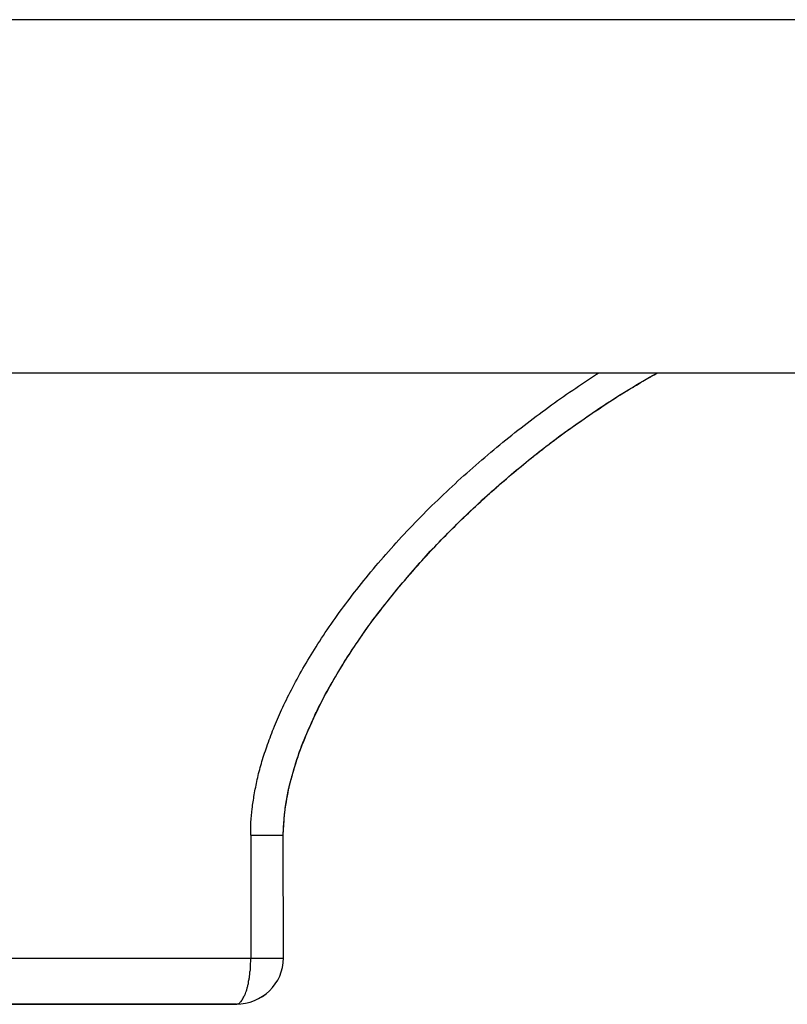
# Model space of a CAD drawing. Units: inches. Extents: x 28753 to 49862, y 40276 to 56903.
# Drawn here: x 30335 to 30359, y 51951 to 51982 of the extents above; entities that cross this region are included whole.
import ezdxf

# ---------------------------------------------------------------- set-up
doc = ezdxf.new("R2010")
doc.units = ezdxf.units.IN
doc.header["$MEASUREMENT"] = 0
doc.layers.add('freecads.com', color=7, linetype='Continuous')

msp = doc.modelspace()

# ---------------------------------------------------------------- linework, layer by layer
at = {"layer": 'freecads.com'}
for points in [[(30457.84, 51982.002), (30457.84, 51982.002), (30057.971, 51982.002), (30057.971, 51982.002)], [(30457.84, 51970.767), (30457.84, 51970.767), (30057.971, 51970.767), (30057.971, 51970.767)], [(30341.955, 51956.093), (30341.955, 51956.227), (30341.955, 51956.363), (30341.963, 51956.497)], [(30342.989, 51956.099), (30342.989, 51956.28), (30343.005, 51956.459), (30343.02, 51956.633)], [(30342.989, 51956.099), (30342.989, 51956.099), (30343.013, 51956.565), (30343.013, 51956.565)], [(30341.955, 51956.093), (30341.955, 51956.093), (30341.955, 51952.188), (30341.955, 51952.188)], [(30341.955, 51956.093), (30341.955, 51956.093), (30342.992, 51956.093), (30342.992, 51956.093)], [(30342.989, 51956.093), (30342.989, 51956.093), (30342.989, 51956.099), (30342.989, 51956.099)], [(30342.996, 51952.188), (30342.996, 51952.188), (30342.989, 51956.099), (30342.989, 51956.099)], [(30333.632, 51952.184), (30333.632, 51952.184), (30342.996, 51952.184), (30342.996, 51952.184)], [(30341.491, 51950.72), (30342.32, 51950.72), (30342.994, 51951.37), (30342.994, 51952.188)], [(30341.491, 51950.72), (30342.32, 51950.72), (30342.994, 51951.37), (30342.994, 51952.179)], [(30321.496, 51950.715), (30321.496, 51950.715), (30341.491, 51950.715), (30341.491, 51950.715)], [(30341.491, 51950.72), (30341.491, 51950.72), (30334.088, 51950.72), (30334.088, 51950.72)], [(30341.491, 51950.72), (30341.507, 51950.72), (30341.522, 51950.72), (30341.528, 51950.726)]]:
    msp.add_open_spline(points, degree=3, dxfattribs=at)
for points, knots in [([(30352.179, 51970.229), (30352.179, 51970.229), (30352.432, 51970.401), (30352.686, 51970.575), (30352.938, 51970.739)], [0.88461538, 0.88461538, 0.88461538, 0.88461538, 0.88461539, 0.92307692, 0.92307692, 0.92307692, 0.92307692]), ([(30352.938, 51970.739), (30352.938, 51970.739), (30352.953, 51970.748), (30352.969, 51970.754), (30352.984, 51970.769)], [0.92307692, 0.92307692, 0.92307692, 0.92307692, 0.92307693, 1, 1, 1, 1]), ([(30353.964, 51970.252), (30353.964, 51970.252), (30354.256, 51970.431), (30354.547, 51970.603), (30354.847, 51970.769)], [0.8888889, 0.8888889, 0.8888889, 0.8888889, 0.8888889, 1, 1, 1, 1]), ([(30354.18, 51970.38), (30354.18, 51970.38), (30354.18, 51970.38), (30354.678, 51970.671), (30354.678, 51970.671)], [0.90322581, 0.90322581, 0.90322581, 0.90322581, 0.90322582, 0.93548387, 0.93548387, 0.93548387, 0.93548387]), ([(30354.678, 51970.671), (30354.678, 51970.671), (30354.678, 51970.671), (30354.847, 51970.769), (30354.847, 51970.769)], [0.93548387, 0.93548387, 0.93548387, 0.93548387, 0.93548388, 1, 1, 1, 1]), ([(30351.412, 51969.689), (30351.412, 51969.689), (30351.658, 51969.878), (30351.919, 51970.057), (30352.179, 51970.229)], [0.84615385, 0.84615385, 0.84615385, 0.84615385, 0.84615386, 0.88461538, 0.88461538, 0.88461538, 0.88461538]), ([(30352.584, 51969.352), (30352.584, 51969.352), (30353.036, 51969.666), (30353.497, 51969.968), (30353.964, 51970.252)], [0.83333333, 0.83333333, 0.83333333, 0.83333333, 0.83333334, 0.88888889, 0.88888889, 0.88888889, 0.88888889]), ([(30353.658, 51970.063), (30353.658, 51970.063), (30353.658, 51970.063), (30354.18, 51970.38), (30354.18, 51970.38)], [0.87096774, 0.87096774, 0.87096774, 0.87096774, 0.87096775, 0.90322581, 0.90322581, 0.90322581, 0.90322581]), ([(30353.13, 51969.719), (30353.13, 51969.719), (30353.13, 51969.719), (30353.658, 51970.063), (30353.658, 51970.063)], [0.83870968, 0.83870968, 0.83870968, 0.83870968, 0.83870969, 0.87096774, 0.87096774, 0.87096774, 0.87096774]), ([(30350.638, 51969.105), (30350.638, 51969.105), (30350.89, 51969.307), (30351.145, 51969.496), (30351.412, 51969.689)], [0.80769231, 0.80769231, 0.80769231, 0.80769231, 0.80769232, 0.84615385, 0.84615385, 0.84615385, 0.84615385]), ([(30352.599, 51969.36), (30352.599, 51969.36), (30352.599, 51969.36), (30353.13, 51969.719), (30353.13, 51969.719)], [0.80645161, 0.80645161, 0.80645161, 0.80645161, 0.80645162, 0.83870968, 0.83870968, 0.83870968, 0.83870968]), ([(30351.258, 51968.385), (30351.258, 51968.385), (30351.686, 51968.714), (30352.125, 51969.037), (30352.584, 51969.352)], [0.77777778, 0.77777778, 0.77777778, 0.77777778, 0.77777779, 0.83333333, 0.83333333, 0.83333333, 0.83333333]), ([(30352.047, 51968.978), (30352.047, 51968.978), (30352.047, 51968.978), (30352.599, 51969.36), (30352.599, 51969.36)], [0.77419355, 0.77419355, 0.77419355, 0.77419355, 0.77419356, 0.80645161, 0.80645161, 0.80645161, 0.80645161]), ([(30349.871, 51968.497), (30349.871, 51968.497), (30350.116, 51968.701), (30350.377, 51968.91), (30350.638, 51969.105)], [0.76923077, 0.76923077, 0.76923077, 0.76923077, 0.76923078, 0.80769231, 0.80769231, 0.80769231, 0.80769231]), ([(30351.503, 51968.572), (30351.503, 51968.572), (30351.503, 51968.572), (30352.047, 51968.978), (30352.047, 51968.978)], [0.74193548, 0.74193548, 0.74193548, 0.74193548, 0.74193549, 0.77419355, 0.77419355, 0.77419355, 0.77419355]), ([(30349.103, 51967.847), (30349.103, 51967.847), (30349.357, 51968.07), (30349.61, 51968.281), (30349.871, 51968.497)], [0.73076923, 0.73076923, 0.73076923, 0.73076923, 0.73076924, 0.76923077, 0.76923077, 0.76923077, 0.76923077]), ([(30349.999, 51967.35), (30349.999, 51967.35), (30350.405, 51967.703), (30350.827, 51968.047), (30351.258, 51968.385)], [0.72222222, 0.72222222, 0.72222222, 0.72222222, 0.72222223, 0.77777778, 0.77777778, 0.77777778, 0.77777778]), ([(30350.958, 51968.145), (30350.958, 51968.145), (30350.958, 51968.145), (30351.503, 51968.572), (30351.503, 51968.572)], [0.70967742, 0.70967742, 0.70967742, 0.70967742, 0.70967743, 0.74193548, 0.74193548, 0.74193548, 0.74193548]), ([(30350.399, 51967.696), (30350.399, 51967.696), (30350.399, 51967.696), (30350.958, 51968.145), (30350.958, 51968.145)], [0.67741935, 0.67741935, 0.67741935, 0.67741935, 0.67741936, 0.70967742, 0.70967742, 0.70967742, 0.70967742]), ([(30348.353, 51967.172), (30348.353, 51967.172), (30348.597, 51967.403), (30348.842, 51967.628), (30349.103, 51967.847)], [0.69230769, 0.69230769, 0.69230769, 0.69230769, 0.6923077, 0.73076923, 0.73076923, 0.73076923, 0.73076923]), ([(30349.847, 51967.223), (30349.847, 51967.223), (30349.847, 51967.223), (30350.399, 51967.696), (30350.399, 51967.696)], [0.64516129, 0.64516129, 0.64516129, 0.64516129, 0.6451613, 0.67741935, 0.67741935, 0.67741935, 0.67741935]), ([(30347.616, 51966.475), (30347.616, 51966.475), (30347.862, 51966.706), (30348.107, 51966.94), (30348.353, 51967.172)], [0.65384615, 0.65384615, 0.65384615, 0.65384615, 0.65384616, 0.69230769, 0.69230769, 0.69230769, 0.69230769]), ([(30348.794, 51966.256), (30348.794, 51966.256), (30349.186, 51966.632), (30349.586, 51966.999), (30349.999, 51967.35)], [0.66666667, 0.66666667, 0.66666667, 0.66666667, 0.66666668, 0.72222222, 0.72222222, 0.72222222, 0.72222222]), ([(30349.294, 51966.73), (30349.294, 51966.73), (30349.294, 51966.73), (30349.847, 51967.223), (30349.847, 51967.223)], [0.61290323, 0.61290323, 0.61290323, 0.61290323, 0.61290324, 0.64516129, 0.64516129, 0.64516129, 0.64516129]), ([(30346.918, 51965.748), (30346.918, 51965.748), (30347.149, 51965.994), (30347.386, 51966.235), (30347.616, 51966.475)], [0.61538462, 0.61538462, 0.61538462, 0.61538462, 0.61538463, 0.65384615, 0.65384615, 0.65384615, 0.65384615]), ([(30348.749, 51966.22), (30348.749, 51966.22), (30348.749, 51966.22), (30349.294, 51966.73), (30349.294, 51966.73)], [0.58064516, 0.58064516, 0.58064516, 0.58064516, 0.58064517, 0.61290323, 0.61290323, 0.61290323, 0.61290323]), ([(30347.659, 51965.111), (30347.659, 51965.111), (30348.029, 51965.499), (30348.405, 51965.882), (30348.794, 51966.256)], [0.61111111, 0.61111111, 0.61111111, 0.61111111, 0.61111112, 0.66666667, 0.66666667, 0.66666667, 0.66666667]), ([(30348.212, 51965.686), (30348.212, 51965.686), (30348.212, 51965.686), (30348.749, 51966.22), (30348.749, 51966.22)], [0.5483871, 0.5483871, 0.5483871, 0.5483871, 0.54838711, 0.58064516, 0.58064516, 0.58064516, 0.58064516]), ([(30346.251, 51965.013), (30346.251, 51965.013), (30346.466, 51965.259), (30346.688, 51965.508), (30346.918, 51965.748)], [0.57692308, 0.57692308, 0.57692308, 0.57692308, 0.57692309, 0.61538462, 0.61538462, 0.61538462, 0.61538462]), ([(30347.69, 51965.14), (30347.69, 51965.14), (30347.69, 51965.14), (30348.212, 51965.686), (30348.212, 51965.686)], [0.51612903, 0.51612903, 0.51612903, 0.51612903, 0.51612904, 0.5483871, 0.5483871, 0.5483871, 0.5483871]), ([(30345.622, 51964.271), (30345.622, 51964.271), (30345.82, 51964.518), (30346.029, 51964.773), (30346.251, 51965.013)], [0.53846154, 0.53846154, 0.53846154, 0.53846154, 0.53846155, 0.57692308, 0.57692308, 0.57692308, 0.57692308]), ([(30346.594, 51963.889), (30346.594, 51963.889), (30346.94, 51964.301), (30347.292, 51964.713), (30347.659, 51965.111)], [0.55555556, 0.55555556, 0.55555556, 0.55555556, 0.55555557, 0.61111111, 0.61111111, 0.61111111, 0.61111111]), ([(30347.177, 51964.571), (30347.177, 51964.571), (30347.177, 51964.571), (30347.69, 51965.14), (30347.69, 51965.14)], [0.48387097, 0.48387097, 0.48387097, 0.48387097, 0.48387098, 0.51612903, 0.51612903, 0.51612903, 0.51612903]), ([(30345.04, 51963.53), (30345.04, 51963.53), (30345.222, 51963.776), (30345.422, 51964.023), (30345.622, 51964.271)], [0.5, 0.5, 0.5, 0.5, 0.50000001, 0.53846154, 0.53846154, 0.53846154, 0.53846154]), ([(30346.679, 51963.993), (30346.679, 51963.993), (30346.679, 51963.993), (30347.177, 51964.571), (30347.177, 51964.571)], [0.4516129, 0.4516129, 0.4516129, 0.4516129, 0.45161291, 0.48387097, 0.48387097, 0.48387097, 0.48387097]), ([(30346.211, 51963.415), (30346.211, 51963.415), (30346.211, 51963.415), (30346.679, 51963.993), (30346.679, 51963.993)], [0.41935484, 0.41935484, 0.41935484, 0.41935484, 0.41935485, 0.4516129, 0.4516129, 0.4516129, 0.4516129]), ([(30345.596, 51962.599), (30345.596, 51962.599), (30345.911, 51963.041), (30346.248, 51963.468), (30346.594, 51963.889)], [0.5, 0.5, 0.5, 0.5, 0.50000001, 0.55555556, 0.55555556, 0.55555556, 0.55555556]), ([(30344.509, 51962.795), (30344.509, 51962.795), (30344.679, 51963.041), (30344.855, 51963.29), (30345.04, 51963.53)], [0.46153846, 0.46153846, 0.46153846, 0.46153846, 0.46153847, 0.5, 0.5, 0.5, 0.5]), ([(30345.774, 51962.839), (30345.774, 51962.839), (30345.774, 51962.839), (30346.211, 51963.415), (30346.211, 51963.415)], [0.38709677, 0.38709677, 0.38709677, 0.38709677, 0.38709678, 0.41935484, 0.41935484, 0.41935484, 0.41935484]), ([(30344.033, 51962.074), (30344.033, 51962.074), (30344.179, 51962.323), (30344.342, 51962.554), (30344.509, 51962.795)], [0.42307692, 0.42307692, 0.42307692, 0.42307692, 0.42307693, 0.46153846, 0.46153846, 0.46153846, 0.46153846]), ([(30345.368, 51962.261), (30345.368, 51962.261), (30345.368, 51962.261), (30345.774, 51962.839), (30345.774, 51962.839)], [0.35483871, 0.35483871, 0.35483871, 0.35483871, 0.35483872, 0.38709677, 0.38709677, 0.38709677, 0.38709677]), ([(30344.7, 51961.212), (30344.7, 51961.212), (30344.977, 51961.683), (30345.283, 51962.142), (30345.596, 51962.599)], [0.44444444, 0.44444444, 0.44444444, 0.44444444, 0.44444445, 0.5, 0.5, 0.5, 0.5]), ([(30344.992, 51961.698), (30344.992, 51961.698), (30344.992, 51961.698), (30345.368, 51962.261), (30345.368, 51962.261)], [0.32258065, 0.32258065, 0.32258065, 0.32258065, 0.32258066, 0.35483871, 0.35483871, 0.35483871, 0.35483871]), ([(30343.611, 51961.386), (30343.611, 51961.386), (30343.75, 51961.617), (30343.887, 51961.849), (30344.033, 51962.074)], [0.38461538, 0.38461538, 0.38461538, 0.38461538, 0.38461539, 0.42307692, 0.42307692, 0.42307692, 0.42307692]), ([(30344.646, 51961.122), (30344.646, 51961.122), (30344.646, 51961.122), (30344.992, 51961.698), (30344.992, 51961.698)], [0.29032258, 0.29032258, 0.29032258, 0.29032258, 0.29032259, 0.32258065, 0.32258065, 0.32258065, 0.32258065]), ([(30343.252, 51960.71), (30343.252, 51960.71), (30343.359, 51960.935), (30343.489, 51961.161), (30343.611, 51961.386)], [0.34615385, 0.34615385, 0.34615385, 0.34615385, 0.34615386, 0.38461538, 0.38461538, 0.38461538, 0.38461538]), ([(30344.285, 51960.485), (30344.285, 51960.485), (30344.416, 51960.731), (30344.555, 51960.972), (30344.7, 51961.212)], [0.38888889, 0.38888889, 0.38888889, 0.38888889, 0.3888889, 0.44444444, 0.44444444, 0.44444444, 0.44444444]), ([(30344.316, 51960.544), (30344.316, 51960.544), (30344.316, 51960.544), (30344.646, 51961.122), (30344.646, 51961.122)], [0.25806452, 0.25806452, 0.25806452, 0.25806452, 0.25806453, 0.29032258, 0.29032258, 0.29032258, 0.29032258]), ([(30342.937, 51960.073), (30342.937, 51960.073), (30343.037, 51960.292), (30343.137, 51960.5), (30343.252, 51960.71)], [0.30769231, 0.30769231, 0.30769231, 0.30769231, 0.30769232, 0.34615385, 0.34615385, 0.34615385, 0.34615385]), ([(30344.018, 51959.96), (30344.018, 51959.96), (30344.018, 51959.96), (30344.316, 51960.544), (30344.316, 51960.544)], [0.22580645, 0.22580645, 0.22580645, 0.22580645, 0.22580646, 0.25806452, 0.25806452, 0.25806452, 0.25806452]), ([(30343.918, 51959.72), (30343.918, 51959.72), (30344.033, 51959.984), (30344.155, 51960.23), (30344.285, 51960.485)], [0.33333333, 0.33333333, 0.33333333, 0.33333333, 0.33333334, 0.38888889, 0.38888889, 0.38888889, 0.38888889]), ([(30342.676, 51959.474), (30342.676, 51959.474), (30342.761, 51959.675), (30342.846, 51959.877), (30342.937, 51960.073)], [0.26923077, 0.26923077, 0.26923077, 0.26923077, 0.26923078, 0.30769231, 0.30769231, 0.30769231, 0.30769231]), ([(30343.757, 51959.367), (30343.757, 51959.367), (30343.757, 51959.367), (30344.018, 51959.96), (30344.018, 51959.96)], [0.19354839, 0.19354839, 0.19354839, 0.19354839, 0.1935484, 0.22580645, 0.22580645, 0.22580645, 0.22580645]), ([(30343.572, 51958.919), (30343.572, 51958.919), (30343.679, 51959.189), (30343.787, 51959.459), (30343.918, 51959.72)], [0.27777778, 0.27777778, 0.27777778, 0.27777778, 0.27777779, 0.33333333, 0.33333333, 0.33333333, 0.33333333]), ([(30342.47, 51958.896), (30342.47, 51958.896), (30342.531, 51959.091), (30342.607, 51959.287), (30342.676, 51959.474)], [0.23076923, 0.23076923, 0.23076923, 0.23076923, 0.23076924, 0.26923077, 0.26923077, 0.26923077, 0.26923077]), ([(30343.518, 51958.777), (30343.518, 51958.777), (30343.518, 51958.777), (30343.757, 51959.367), (30343.757, 51959.367)], [0.16129032, 0.16129032, 0.16129032, 0.16129032, 0.16129033, 0.19354839, 0.19354839, 0.19354839, 0.19354839]), ([(30342.294, 51958.364), (30342.294, 51958.364), (30342.346, 51958.545), (30342.4, 51958.724), (30342.47, 51958.896)], [0.19230769, 0.19230769, 0.19230769, 0.19230769, 0.1923077, 0.23076923, 0.23076923, 0.23076923, 0.23076923]), ([(30343.296, 51958.063), (30343.296, 51958.063), (30343.372, 51958.347), (30343.472, 51958.634), (30343.572, 51958.919)], [0.22222222, 0.22222222, 0.22222222, 0.22222222, 0.22222223, 0.27777778, 0.27777778, 0.27777778, 0.27777778]), ([(30343.326, 51958.184), (30343.326, 51958.184), (30343.326, 51958.184), (30343.518, 51958.777), (30343.518, 51958.777)], [0.12903226, 0.12903226, 0.12903226, 0.12903226, 0.12903227, 0.16129032, 0.16129032, 0.16129032, 0.16129032]), ([(30342.163, 51957.855), (30342.163, 51957.855), (30342.2, 51958.027), (30342.246, 51958.192), (30342.294, 51958.364)], [0.15384615, 0.15384615, 0.15384615, 0.15384615, 0.15384616, 0.19230769, 0.19230769, 0.19230769, 0.19230769]), ([(30343.174, 51957.614), (30343.174, 51957.614), (30343.174, 51957.614), (30343.326, 51958.184), (30343.326, 51958.184)], [0.09677419, 0.09677419, 0.09677419, 0.09677419, 0.0967742, 0.12903226, 0.12903226, 0.12903226, 0.12903226]), ([(30343.174, 51957.606), (30343.174, 51957.606), (30343.211, 51957.763), (30343.25, 51957.914), (30343.296, 51958.063)], [0.16666667, 0.16666667, 0.16666667, 0.16666667, 0.16666668, 0.22222222, 0.22222222, 0.22222222, 0.22222222]), ([(30342.063, 51957.374), (30342.063, 51957.374), (30342.094, 51957.532), (30342.133, 51957.697), (30342.163, 51957.855)], [0.11538462, 0.11538462, 0.11538462, 0.11538462, 0.11538463, 0.15384615, 0.15384615, 0.15384615, 0.15384615]), ([(30343.074, 51957.066), (30343.074, 51957.066), (30343.074, 51957.066), (30343.174, 51957.614), (30343.174, 51957.614)], [0.06451613, 0.06451613, 0.06451613, 0.06451613, 0.06451614, 0.09677419, 0.09677419, 0.09677419, 0.09677419]), ([(30343.081, 51957.134), (30343.081, 51957.134), (30343.105, 51957.3), (30343.135, 51957.457), (30343.174, 51957.606)], [0.11111111, 0.11111111, 0.11111111, 0.11111111, 0.11111112, 0.16666667, 0.16666667, 0.16666667, 0.16666667]), ([(30342.002, 51956.926), (30342.002, 51956.926), (30342.018, 51957.075), (30342.048, 51957.226), (30342.063, 51957.374)], [0.07692308, 0.07692308, 0.07692308, 0.07692308, 0.07692309, 0.11538462, 0.11538462, 0.11538462, 0.11538462]), ([(30343.02, 51956.633), (30343.02, 51956.633), (30343.035, 51956.805), (30343.05, 51956.968), (30343.081, 51957.134)], [0.05555556, 0.05555556, 0.05555556, 0.05555556, 0.05555557, 0.11111111, 0.11111111, 0.11111111, 0.11111111]), ([(30341.963, 51956.497), (30341.963, 51956.497), (30341.97, 51956.639), (30341.994, 51956.784), (30342.002, 51956.926)], [0.03846154, 0.03846154, 0.03846154, 0.03846154, 0.03846155, 0.07692308, 0.07692308, 0.07692308, 0.07692308]), ([(30343.013, 51956.565), (30343.013, 51956.565), (30343.013, 51956.565), (30343.074, 51957.066), (30343.074, 51957.066)], [0.03225806, 0.03225806, 0.03225806, 0.03225806, 0.03225807, 0.06451613, 0.06451613, 0.06451613, 0.06451613]), ([(30341.959, 51952.06), (30341.959, 51952.06), (30341.959, 51952.06), (30341.959, 51952.188), (30341.959, 51952.188)], [0.8947368, 0.8947368, 0.8947368, 0.8947368, 0.8947369, 1, 1, 1, 1]), ([(30341.928, 51951.686), (30341.928, 51951.686), (30341.928, 51951.722), (30341.935, 51951.767), (30341.944, 51951.805)], [0.73684211, 0.73684211, 0.73684211, 0.73684211, 0.73684212, 0.78947368, 0.78947368, 0.78947368, 0.78947368]), ([(30341.944, 51951.933), (30341.944, 51951.933), (30341.95, 51951.971), (30341.95, 51952.016), (30341.959, 51952.06)], [0.84210526, 0.84210526, 0.84210526, 0.84210526, 0.84210527, 0.89473684, 0.89473684, 0.89473684, 0.89473684]), ([(30341.944, 51951.805), (30341.944, 51951.805), (30341.944, 51951.844), (30341.944, 51951.888), (30341.944, 51951.933)], [0.78947368, 0.78947368, 0.78947368, 0.78947368, 0.78947369, 0.84210526, 0.84210526, 0.84210526, 0.84210526]), ([(30341.874, 51951.349), (30341.874, 51951.349), (30341.883, 51951.378), (30341.889, 51951.417), (30341.889, 51951.453)], [0.57894737, 0.57894737, 0.57894737, 0.57894737, 0.57894738, 0.63157895, 0.63157895, 0.63157895, 0.63157895]), ([(30341.889, 51951.453), (30341.889, 51951.453), (30341.898, 51951.491), (30341.905, 51951.529), (30341.913, 51951.565)], [0.63157895, 0.63157895, 0.63157895, 0.63157895, 0.63157896, 0.68421053, 0.68421053, 0.68421053, 0.68421053]), ([(30341.913, 51951.565), (30341.913, 51951.565), (30341.913, 51951.603), (30341.92, 51951.648), (30341.928, 51951.686)], [0.68421053, 0.68421053, 0.68421053, 0.68421053, 0.68421054, 0.73684211, 0.73684211, 0.73684211, 0.73684211]), ([(30341.789, 51951.064), (30341.789, 51951.064), (30341.798, 51951.094), (30341.813, 51951.117), (30341.82, 51951.147)], [0.42105263, 0.42105263, 0.42105263, 0.42105263, 0.42105264, 0.47368421, 0.47368421, 0.47368421, 0.47368421]), ([(30341.82, 51951.147), (30341.82, 51951.147), (30341.828, 51951.183), (30341.844, 51951.213), (30341.844, 51951.242)], [0.47368421, 0.47368421, 0.47368421, 0.47368421, 0.47368422, 0.52631579, 0.52631579, 0.52631579, 0.52631579]), ([(30341.844, 51951.242), (30341.844, 51951.242), (30341.859, 51951.281), (30341.865, 51951.31), (30341.874, 51951.349)], [0.52631579, 0.52631579, 0.52631579, 0.52631579, 0.5263158, 0.57894737, 0.57894737, 0.57894737, 0.57894737]), ([(30341.652, 51950.809), (30341.652, 51950.809), (30341.668, 51950.824), (30341.683, 51950.839), (30341.689, 51950.853)], [0.21052632, 0.21052632, 0.21052632, 0.21052632, 0.21052633, 0.26315789, 0.26315789, 0.26315789, 0.26315789]), ([(30341.689, 51950.853), (30341.689, 51950.853), (30341.704, 51950.877), (30341.713, 51950.898), (30341.72, 51950.921)], [0.26315789, 0.26315789, 0.26315789, 0.26315789, 0.2631579, 0.31578947, 0.31578947, 0.31578947, 0.31578947]), ([(30341.72, 51950.921), (30341.72, 51950.921), (30341.735, 51950.936), (30341.752, 51950.958), (30341.752, 51950.981)], [0.31578947, 0.31578947, 0.31578947, 0.31578947, 0.31578948, 0.36842105, 0.36842105, 0.36842105, 0.36842105]), ([(30341.752, 51950.981), (30341.752, 51950.981), (30341.768, 51951.011), (30341.783, 51951.034), (30341.789, 51951.064)], [0.36842105, 0.36842105, 0.36842105, 0.36842105, 0.36842106, 0.42105263, 0.42105263, 0.42105263, 0.42105263]), ([(30341.528, 51950.726), (30341.528, 51950.726), (30341.552, 51950.726), (30341.568, 51950.734), (30341.574, 51950.741)], [0.05263158, 0.05263158, 0.05263158, 0.05263158, 0.05263159, 0.10526316, 0.10526316, 0.10526316, 0.10526316]), ([(30341.574, 51950.741), (30341.574, 51950.741), (30341.589, 51950.749), (30341.607, 51950.764), (30341.613, 51950.771)], [0.10526316, 0.10526316, 0.10526316, 0.10526316, 0.10526317, 0.15789474, 0.15789474, 0.15789474, 0.15789474]), ([(30341.613, 51950.771), (30341.613, 51950.771), (30341.613, 51950.771), (30341.652, 51950.809), (30341.652, 51950.809)], [0.15789474, 0.15789474, 0.15789474, 0.15789474, 0.15789475, 0.21052632, 0.21052632, 0.21052632, 0.21052632])]:
    msp.add_open_spline(points, degree=3, knots=knots, dxfattribs=at)

doc.saveas('drawing.dxf')
